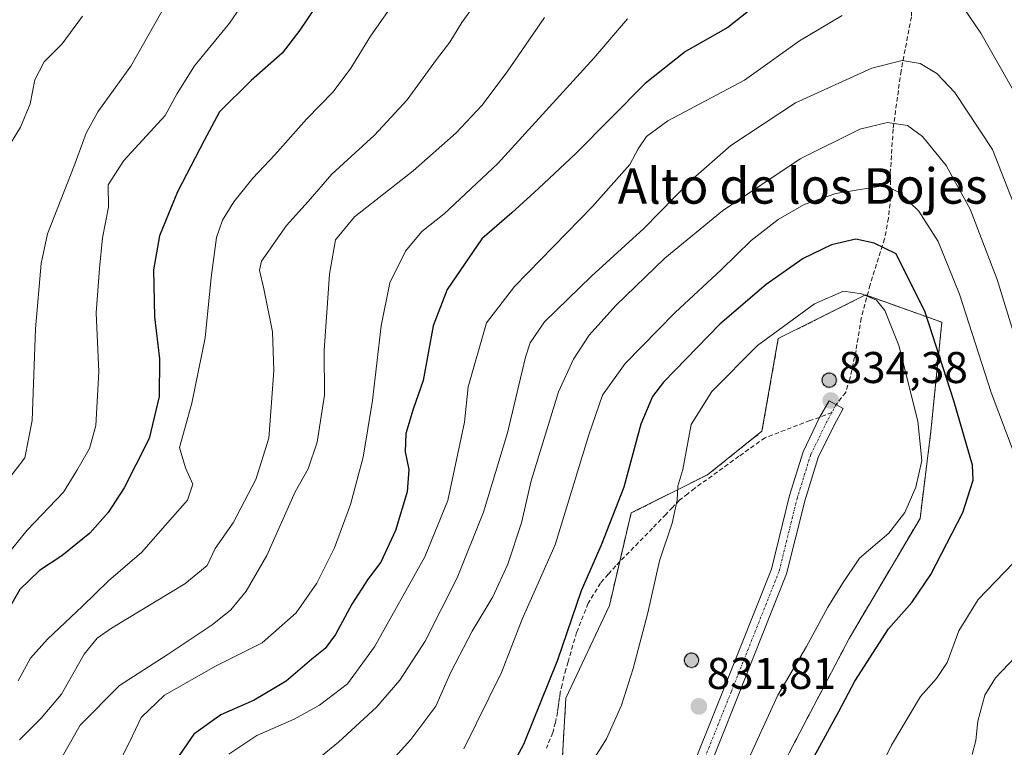
# Model space of a CAD drawing. Units: metres. Extents: x 549557 to 552996, y 4714730 to 4717068.
# Drawn here: x 549824 to 550046, y 4714992 to 4715156 of the extents above; entities that cross this region are included whole.
import ezdxf
from ezdxf.enums import TextEntityAlignment as Align

# ---------------------------------------------------------------- set-up
doc = ezdxf.new("R2010")
doc.units = ezdxf.units.M
doc.header["$MEASUREMENT"] = 0
doc.linetypes.add('TRAZO_Y_PUNTO', pattern=[1, 0.5, -0.25, 0, -0.25])
doc.linetypes.add('TRAZOSX2', pattern=[1.5, 1, -0.5])
for name, color, linetype, lineweight in [('Aerogenerador', 135, 'Continuous', 0), ('Aerogenerador Cxs', 19, 'Continuous', 0), ('Carátula', 7, 'Continuous', 5), ('Curva de nivel maestra', 36, 'Continuous', 30), ('Curva de nivel normal', 36, 'Continuous', 0), ('Instalación de energía eléctrica', 135, 'TRAZOSX2', 0), ('Instalación de energía eléctrica Cxs', 135, 'Continuous', 0), ('Matorral', 135, 'Continuous', 0), ('Matorral CxS', 135, 'Continuous', 0), ('Núcleo urbano', 19, 'Continuous', 0), ('Núcleo urbano CxS', 19, 'Continuous', 0), ('Pista no pavimentada', 254, 'Continuous', 13), ('Pista no pavimentada Cxs', 254, 'Continuous', 0), ('Pista pavimentada eje', 135, 'TRAZO_Y_PUNTO', 0), ('Punto de cota en construcción elevada', 7, 'Continuous', 0), ('Punto de cota en terreno', 7, 'Continuous', 0), ('Rótulo de punto de cota en terreno', 19, 'Continuous', 0), ('Senda', 19, 'TRAZOSX2', 0), ('Texto cartográfico', 19, 'Continuous', 0)]:
    doc.layers.add(name, color=color, linetype=linetype, lineweight=lineweight)
doc.styles.add('Arial', font='txt', dxfattribs={"height": 0.2})

# ---------------------------------------------------------------- blocks, each defined once
blk = doc.blocks.new('*U150')
at = {"layer": 'Matorral CxS', "color": 135, "linetype": 'Continuous', "lineweight": 0}
blk.add_polyline3d([(549997.27, 4714990.83, 826.35), (550010.79, 4715016.64, 826.97), (550026.76, 4715043.67, 827.89), (550029.22, 4715063.33, 828.63), (550031.68, 4715087.91, 823.04), (550014.47, 4715094.05, 829.68), (549994.81, 4715084.22, 830.63), (549991.13, 4715063.33, 834.35), (549978.84, 4715053.5, 831.59), (549961.63, 4715044.9, 826.56), (549956.72, 4715024.01, 826.78), (549946.89, 4715003.12, 825.94), (549945.66, 4714981, 828.79)], dxfattribs=at)
blk = doc.blocks.new('*U175')
at = {"layer": 'Curva de nivel normal', "color": 36, "linetype": 'Continuous', "lineweight": 0}
blk.add_polyline3d([(549818.6, 4715032.7, 770), (549825.41, 4715041.03, 770), (549833.61, 4715049.6, 770), (549836.65, 4715054.51, 770), (549839.48, 4715059.42, 770), (549840.9, 4715064.63, 770), (549841.58, 4715076.72, 770), (549841, 4715090.03, 770), (549841.74, 4715100.03, 770), (549842.4, 4715106.96, 770), (549843.75, 4715113.81, 770), (549843.74, 4715118.91, 770), (549847.25, 4715124.38, 770), (549856.53, 4715134.53, 770), (549859.3, 4715139.47, 770), (549863.18, 4715145.74, 770), (549871.1, 4715155.3, 770), (549876.04, 4715162.62, 770)], dxfattribs=at)
blk = doc.blocks.new('*U179')
at = {"layer": 'Curva de nivel normal', "color": 36, "linetype": 'Continuous', "lineweight": 0}
blk.add_polyline3d([(549818.69, 4715123.4, 760), (549823.95, 4715131.85, 760), (549826.15, 4715137.11, 760), (549827.18, 4715142.52, 760), (549829.28, 4715146.64, 760), (549833.33, 4715150.68, 760), (549837.9, 4715156.91, 760)], dxfattribs=at)
blk = doc.blocks.new('*U183')
at = {"layer": 'Curva de nivel normal', "color": 36, "linetype": 'Continuous', "lineweight": 0}
blk.add_polyline3d([(549928.76, 4715162.9, 785), (549923.43, 4715155.47, 785), (549920.76, 4715151.03, 785), (549917.74, 4715147.13, 785), (549911.09, 4715138.07, 785), (549903.76, 4715130.1, 785), (549894.12, 4715121.28, 785), (549888.83, 4715115.12, 785), (549883.91, 4715109.73, 785), (549878.3, 4715101.7, 785), (549877.85, 4715099.62, 785), (549878.81, 4715095.44, 785), (549880.79, 4715085.73, 785), (549881.09, 4715077.03, 785), (549880.45, 4715068.72, 785), (549879.95, 4715061.77, 785), (549877.01, 4715052.48, 785), (549871.92, 4715042.65, 785), (549867.83, 4715036.86, 785), (549866.04, 4715033.08, 785), (549860.98, 4715028.9, 785), (549844.47, 4715018.9, 785), (549841.24, 4715016.71, 785), (549838.27, 4715013.07, 785), (549833.17, 4715004.03, 785), (549828.6, 4714998.61, 785), (549823.72, 4714993.74, 785)], dxfattribs=at)
blk = doc.blocks.new('*U186')
at = {"layer": 'Curva de nivel normal', "color": 36, "linetype": 'Continuous', "lineweight": 0}
blk.add_polyline3d([(549858.04, 4715162.03, 765), (549848.8, 4715145.6, 765), (549841.35, 4715135.37, 765), (549838.73, 4715130.52, 765), (549836.07, 4715123.13, 765), (549830.01, 4715107.84, 765), (549828.63, 4715101.18, 765), (549827.3, 4715086.4, 765), (549826.59, 4715065.77, 765), (549824.91, 4715057.33, 765), (549820.53, 4715051.61, 765)], dxfattribs=at)
blk = doc.blocks.new('*U194')
at = {"layer": 'Curva de nivel normal', "color": 36, "linetype": 'Continuous', "lineweight": 0}
blk.add_polyline3d([(549942.08, 4715156.59, 790), (549933.64, 4715144.38, 790), (549927.96, 4715136.79, 790), (549922.16, 4715130.59, 790), (549912.47, 4715122, 790), (549899.28, 4715111.68, 790), (549894.96, 4715106.45, 790), (549893.65, 4715098.72, 790), (549892.44, 4715081.54, 790), (549892.47, 4715071.5, 790), (549890.8, 4715060.83, 790), (549888.79, 4715054.88, 790), (549885.87, 4715049.69, 790), (549879.45, 4715035.32, 790), (549874.84, 4715027.28, 790), (549871.4, 4715023.09, 790), (549867.17, 4715019.7, 790), (549857, 4715012.95, 790), (549846.3, 4715006.01, 790), (549837.4, 4714997.03, 790), (549833.04, 4714989.37, 790), (549827.07, 4714983.03, 790), (549811.14, 4714971.75, 790)], dxfattribs=at)
blk = doc.blocks.new('*U201')
at = {"layer": 'Curva de nivel normal', "color": 36, "linetype": 'Continuous', "lineweight": 0}
blk.add_polyline3d([(549915.36, 4715170.18, 780), (549902.87, 4715152.4, 780), (549898.43, 4715145.19, 780), (549894.43, 4715139.81, 780), (549888.41, 4715133.71, 780), (549881.3, 4715125.66, 780), (549876.34, 4715120.37, 780), (549872.06, 4715115.03, 780), (549869.51, 4715110.94, 780), (549868.13, 4715106.98, 780), (549866.9, 4715097.97, 780), (549865.6, 4715084.38, 780), (549862.61, 4715069.68, 780), (549859.76, 4715059.7, 780), (549861.14, 4715055.08, 780), (549862.82, 4715051.43, 780), (549861.57, 4715047.78, 780), (549855.98, 4715041.37, 780), (549851.29, 4715036.09, 780), (549843.75, 4715029.61, 780), (549837.92, 4715023.88, 780), (549830.06, 4715016.49, 780), (549826.23, 4715012.15, 780), (549823.42, 4715007.09, 780)], dxfattribs=at)
blk = doc.blocks.new('*U213')
at = {"layer": 'Curva de nivel maestra', "color": 36, "linetype": 'Continuous', "lineweight": 30}
blk.add_polyline3d([(549890.71, 4715159.32, 775), (549886.91, 4715153.75, 775), (549882.95, 4715148.55, 775), (549875.93, 4715142.37, 775), (549868.83, 4715135.32, 775), (549865.38, 4715128.85, 775), (549859.37, 4715117.32, 775), (549855.32, 4715107.37, 775), (549853.91, 4715099.7, 775), (549854.19, 4715089.15, 775), (549855.28, 4715079.68, 775), (549855.24, 4715071.14, 775), (549852.94, 4715061.7, 775), (549849.98, 4715055.73, 775), (549847.32, 4715050.54, 775), (549843.71, 4715045.03, 775), (549839.54, 4715040.37, 775), (549833.25, 4715035.26, 775), (549828.2, 4715031.94, 775), (549823.79, 4715027.64, 775), (549818.69, 4715018.89, 775)], dxfattribs=at)
blk = doc.blocks.new('5PATER')
at = {"layer": 'Carátula', "linetype": 'Continuous', "lineweight": 5}
h = blk.add_hatch(color=250, dxfattribs=at)
edge = h.paths.add_edge_path()
edge.add_ellipse((0, 0.01), major_axis=(-1.33, -1.34), ratio=0.999422, start_angle=0, end_angle=360)
blk = doc.blocks.new('5PANOT')
at = {"layer": 'Carátula', "linetype": 'Continuous', "lineweight": 5}
h = blk.add_hatch(color=1, dxfattribs=at)
edge = h.paths.add_edge_path()
edge.add_arc((0, 0), 1.89, 270.0012, 630.0012)

msp = doc.modelspace()

# ---------------------------------------------------------------- linework, layer by layer
at = {"layer": 'Aerogenerador', "color": 135, "linetype": 'Continuous', "lineweight": 0}
for points in [[(550006.56, 4715073.27, 834.38), (550006.29, 4715073.25, 834.38), (550006.01, 4715073.27, 834.38), (550005.74, 4715073.34, 834.37), (550005.49, 4715073.46, 834.37), (550005.26, 4715073.62, 834.36), (550005.06, 4715073.82, 834.36), (550004.9, 4715074.05, 834.35), (550004.78, 4715074.3, 834.34), (550004.71, 4715074.57, 834.33), (550004.69, 4715074.85, 834.32), (550004.71, 4715075.13, 834.32), (550004.78, 4715075.39, 834.31), (550004.9, 4715075.65, 834.3), (550005.06, 4715075.88, 834.29), (550005.26, 4715076.07, 834.28), (550005.49, 4715076.23, 834.28), (550005.74, 4715076.35, 834.27), (550006.01, 4715076.42, 834.27), (550006.29, 4715076.45, 834.27), (550006.56, 4715076.42, 834.27), (550006.83, 4715076.35, 834.27), (550007.09, 4715076.23, 834.26), (550007.31, 4715076.07, 834.26), (550007.51, 4715075.88, 834.27), (550007.67, 4715075.65, 834.27), (550007.79, 4715075.39, 834.28), (550007.86, 4715075.13, 834.28), (550007.89, 4715074.85, 834.29), (550007.86, 4715074.57, 834.3), (550007.79, 4715074.3, 834.31), (550007.67, 4715074.05, 834.32), (550007.51, 4715073.82, 834.33), (550007.31, 4715073.62, 834.35), (550007.09, 4715073.46, 834.36), (550006.83, 4715073.34, 834.37), (550006.56, 4715073.27, 834.38)], [(549975.51, 4715010.13, 831.04), (549975.23, 4715010.1, 831.05), (549974.95, 4715010.13, 831.05), (549974.68, 4715010.2, 831.06), (549974.43, 4715010.32, 831.06), (549974.2, 4715010.48, 831.07), (549974.01, 4715010.68, 831.07), (549973.85, 4715010.9, 831.07), (549973.73, 4715011.16, 831.07), (549973.66, 4715011.43, 831.07), (549973.63, 4715011.7, 831.07), (549973.66, 4715011.98, 831.07), (549973.73, 4715012.25, 831.07), (549973.85, 4715012.5, 831.06), (549974.01, 4715012.73, 831.06), (549974.2, 4715012.93, 831.06), (549974.43, 4715013.09, 831.06), (549974.68, 4715013.21, 831.06), (549974.95, 4715013.28, 831.06), (549975.23, 4715013.3, 831.06), (549975.51, 4715013.28, 831.05), (549975.78, 4715013.21, 831.05), (549976.03, 4715013.09, 831.05), (549976.26, 4715012.93, 831.05), (549976.46, 4715012.73, 831.05), (549976.62, 4715012.5, 831.06), (549976.73, 4715012.25, 831.08), (549976.81, 4715011.98, 831.08), (549976.83, 4715011.7, 831.08), (549976.81, 4715011.43, 831.08), (549976.73, 4715011.16, 831.06), (549976.62, 4715010.9, 831.04), (549976.46, 4715010.68, 831.03), (549976.26, 4715010.48, 831.03), (549976.03, 4715010.32, 831.03), (549975.78, 4715010.2, 831.04), (549975.51, 4715010.13, 831.04)]]:
    msp.add_polyline3d(points, dxfattribs=at)
at = {"layer": 'Aerogenerador Cxs', "color": 19, "linetype": 'Continuous', "lineweight": 0}
for points in [[(550006.56, 4715073.27, 834.38), (550006.29, 4715073.25, 834.38), (550006.01, 4715073.27, 834.38), (550005.74, 4715073.34, 834.37), (550005.49, 4715073.46, 834.37), (550005.26, 4715073.62, 834.36), (550005.06, 4715073.82, 834.36), (550004.9, 4715074.05, 834.35), (550004.78, 4715074.3, 834.34), (550004.71, 4715074.57, 834.33), (550004.69, 4715074.85, 834.32), (550004.71, 4715075.13, 834.32), (550004.78, 4715075.39, 834.31), (550004.9, 4715075.65, 834.3), (550005.06, 4715075.88, 834.29), (550005.26, 4715076.07, 834.28), (550005.49, 4715076.23, 834.28), (550005.74, 4715076.35, 834.27), (550006.01, 4715076.42, 834.27), (550006.29, 4715076.45, 834.27), (550006.56, 4715076.42, 834.27), (550006.83, 4715076.35, 834.27), (550007.09, 4715076.23, 834.26), (550007.31, 4715076.07, 834.26), (550007.51, 4715075.88, 834.27), (550007.67, 4715075.65, 834.27), (550007.79, 4715075.39, 834.28), (550007.86, 4715075.13, 834.28), (550007.89, 4715074.85, 834.29), (550007.86, 4715074.57, 834.3), (550007.79, 4715074.3, 834.31), (550007.67, 4715074.05, 834.32), (550007.51, 4715073.82, 834.33), (550007.31, 4715073.62, 834.35), (550007.09, 4715073.46, 834.36), (550006.83, 4715073.34, 834.37), (550006.56, 4715073.27, 834.38)], [(549975.51, 4715010.13, 831.04), (549975.23, 4715010.1, 831.05), (549974.95, 4715010.13, 831.05), (549974.68, 4715010.2, 831.06), (549974.43, 4715010.32, 831.06), (549974.2, 4715010.48, 831.07), (549974.01, 4715010.68, 831.07), (549973.85, 4715010.9, 831.07), (549973.73, 4715011.16, 831.07), (549973.66, 4715011.43, 831.07), (549973.63, 4715011.7, 831.07), (549973.66, 4715011.98, 831.07), (549973.73, 4715012.25, 831.07), (549973.85, 4715012.5, 831.06), (549974.01, 4715012.73, 831.06), (549974.2, 4715012.93, 831.06), (549974.43, 4715013.09, 831.06), (549974.68, 4715013.21, 831.06), (549974.95, 4715013.28, 831.06), (549975.23, 4715013.3, 831.06), (549975.51, 4715013.28, 831.05), (549975.78, 4715013.21, 831.05), (549976.03, 4715013.09, 831.05), (549976.26, 4715012.93, 831.05), (549976.46, 4715012.73, 831.05), (549976.62, 4715012.5, 831.06), (549976.73, 4715012.25, 831.08), (549976.81, 4715011.98, 831.08), (549976.83, 4715011.7, 831.08), (549976.81, 4715011.43, 831.08), (549976.73, 4715011.16, 831.06), (549976.62, 4715010.9, 831.04), (549976.46, 4715010.68, 831.03), (549976.26, 4715010.48, 831.03), (549976.03, 4715010.32, 831.03), (549975.78, 4715010.2, 831.04), (549975.51, 4715010.13, 831.04)]]:
    msp.add_polyline3d(points, close=True, dxfattribs=at)
at = {"layer": 'Curva de nivel maestra', "color": 36, "linetype": 'Continuous', "lineweight": 30}
for points in [[(549997.4, 4715165.5, 800), (549983.43, 4715154.34, 800), (549973.87, 4715148.95, 800), (549964.82, 4715141.76, 800), (549949.19, 4715125.94, 800), (549940.76, 4715118.06, 800), (549934.73, 4715112.59, 800), (549927.97, 4715106.74, 800), (549920.12, 4715095.28, 800), (549916.98, 4715087.06, 800), (549914.73, 4715074.76, 800), (549912.47, 4715068.32, 800), (549910.8, 4715062.85, 800), (549910.69, 4715058.65, 800), (549911.48, 4715054.7, 800), (549911.13, 4715049.66, 800), (549908.46, 4715040.92, 800), (549905.16, 4715033.79, 800), (549902.32, 4715030.06, 800), (549898.64, 4715024.33, 800), (549894.94, 4715017.48, 800), (549892.65, 4715014.32, 800), (549889.66, 4715011.95, 800), (549883.87, 4715006.99, 800), (549876.64, 4715002.68, 800), (549869.09, 4714999.41, 800), (549862.99, 4714995.07, 800), (549858.24, 4714988.05, 800)], [(550002.86, 4714990.03, 825), (550008.45, 4715000.11, 825), (550012.09, 4715007.01, 825), (550019.66, 4715018.78, 825), (550024.92, 4715024.7, 825), (550029.22, 4715031.03, 825), (550036.4, 4715045.03, 825), (550038.71, 4715052.27, 825), (550038.63, 4715055.7, 825), (550034.38, 4715070.22, 825), (550027.9, 4715090.19, 825), (550021.36, 4715103.3, 825), (550016.44, 4715105.71, 825), (550012.28, 4715106.61, 825), (550006.78, 4715105.36, 825), (550000.4, 4715102.26, 825), (549992.07, 4715096.4, 825), (549981.65, 4715087.45, 825), (549968.9, 4715074.39, 825), (549966.42, 4715071.14, 825), (549963.79, 4715064.96, 825), (549959.96, 4715050.73, 825), (549954.87, 4715037.62, 825), (549950.34, 4715027.37, 825), (549944.99, 4715011.7, 825), (549937.37, 4714992.7, 825), (549931.42, 4714981.7, 825)]]:
    msp.add_polyline3d(points, dxfattribs=at)
at = {"layer": 'Curva de nivel normal', "color": 36, "linetype": 'Continuous', "lineweight": 0}
for points in [[(549960.78, 4715156.34, 795), (549953.2, 4715147.45, 795), (549931.58, 4715123.7, 795), (549919.46, 4715112.37, 795), (549914.41, 4715108.33, 795), (549910.73, 4715103.89, 795), (549907.25, 4715096.76, 795), (549905.24, 4715087.07, 795), (549903.33, 4715070.23, 795), (549901.23, 4715057.46, 795), (549898.32, 4715046.81, 795), (549894.72, 4715037.05, 795), (549890.76, 4715029.08, 795), (549886.09, 4715022.36, 795), (549878.43, 4715015.63, 795), (549868.09, 4715010.47, 795), (549856.41, 4715003.83, 795), (549851.12, 4714998.8, 795), (549848.58, 4714993.37, 795), (549843.93, 4714984.2, 795), (549839.53, 4714979.12, 795), (549829.95, 4714972.83, 795), (549817.37, 4714965.11, 795)], [(550009.24, 4715157.02, 805), (549999.62, 4715151.37, 805), (549987.19, 4715142.46, 805), (549969.88, 4715133.32, 805), (549965.08, 4715129.81, 805), (549963.18, 4715126.98, 805), (549961.35, 4715123.44, 805), (549952.91, 4715113.96, 805), (549935.32, 4715095.97, 805), (549929.02, 4715087.79, 805), (549924.87, 4715073.37, 805), (549924.07, 4715065.37, 805), (549920.26, 4715047.7, 805), (549915.12, 4715035.03, 805), (549903.76, 4715014.7, 805), (549897.65, 4715006.41, 805), (549891.34, 4715001.55, 805), (549885.62, 4714998.41, 805), (549877.21, 4714994.7, 805), (549870.9, 4714990.53, 805)], [(550048.57, 4715138.8, 805), (550040.51, 4715153.1, 805), (550036.8, 4715158.49, 805)], [(550052.08, 4715104.03, 810), (550043.09, 4715126.81, 810), (550034.62, 4715139.7, 810), (550030.54, 4715143.99, 810), (550026.76, 4715146.23, 810), (550022.75, 4715146.92, 810), (550015.88, 4715145.22, 810), (549998.71, 4715137.38, 810), (549984.07, 4715127.75, 810), (549975.04, 4715119.76, 810), (549964.51, 4715109.02, 810), (549952.69, 4715098.31, 810), (549942.1, 4715088.02, 810), (549938.84, 4715083.29, 810), (549937.78, 4715080.03, 810), (549933.73, 4715062.97, 810), (549928.37, 4715045.1, 810), (549922.37, 4715030.3, 810), (549915.19, 4715016.03, 810), (549909.47, 4715007.19, 810), (549904.19, 4715001.16, 810), (549895.65, 4714993.26, 810), (549884.21, 4714983.88, 810)], [(550052.05, 4715071.91, 815), (550044.14, 4715097.55, 815), (550038.09, 4715113.4, 815), (550032.63, 4715123.26, 815), (550027.32, 4715129.76, 815), (550023.95, 4715132.23, 815), (550019.41, 4715132.96, 815), (550013.19, 4715131.44, 815), (549999.76, 4715124.73, 815), (549982.2, 4715113.05, 815), (549969.24, 4715102.32, 815), (549958.18, 4715091.7, 815), (549952.16, 4715084.97, 815), (549948.6, 4715079.58, 815), (549945.26, 4715072.23, 815), (549939.08, 4715052.12, 815), (549936.87, 4715042.71, 815), (549933.83, 4715033.36, 815), (549930.44, 4715026.01, 815), (549925.8, 4715018.28, 815), (549920.98, 4715009.03, 815), (549917.61, 4715001.32, 815), (549911.96, 4714993.85, 815), (549897.02, 4714977.32, 815)], [(550049.75, 4715053.69, 820), (550042.8, 4715072.07, 820), (550035.66, 4715094.26, 820), (550030.84, 4715106.11, 820), (550026.48, 4715112.91, 820), (550022.18, 4715117.06, 820), (550018.81, 4715118.75, 820), (550007.78, 4715116.94, 820), (550000.62, 4715114.45, 820), (549994.74, 4715111.03, 820), (549988.67, 4715106.36, 820), (549981.93, 4715099.69, 820), (549971.52, 4715090.08, 820), (549960.28, 4715078.62, 820), (549955.2, 4715071.46, 820), (549952.1, 4715062.5, 820), (549944.46, 4715037.71, 820), (549937.07, 4715020.99, 820), (549932.42, 4715008.95, 820), (549923.9, 4714991.7, 820)], [(549987.67, 4714988.39, 830), (549994.7, 4715003.86, 830), (550001.18, 4715014.79, 830), (550005.96, 4715023.7, 830), (550009.3, 4715029.03, 830), (550013.09, 4715034.7, 830), (550019.7, 4715040.37, 830), (550023.33, 4715045.03, 830), (550025.82, 4715050.7, 830), (550027.16, 4715056.76, 830), (550026.29, 4715065.63, 830), (550021.95, 4715082.67, 830), (550018.84, 4715090.55, 830), (550016.95, 4715092.89, 830), (550013.6, 4715094.34, 830), (550009.5, 4715094.92, 830), (550002.96, 4715092.04, 830), (549990.14, 4715082.66, 830), (549979.82, 4715072.32, 830), (549975.18, 4715064.86, 830), (549973.27, 4715054.7, 830), (549972.15, 4715050.96, 830), (549972.04, 4715047.8, 830), (549970.84, 4715042.59, 830), (549968.05, 4715034.11, 830), (549965.36, 4715022.37, 830), (549962.08, 4715009.84, 830), (549959.45, 4715001.59, 830), (549956.07, 4714994.02, 830), (549948.15, 4714981.41, 830)], [(550010.84, 4714973.41, 820), (550020.33, 4714992.54, 820), (550026.84, 4715003.52, 820), (550030.51, 4715007.59, 820), (550032.87, 4715011.22, 820), (550035.55, 4715018.31, 820), (550039.87, 4715025.43, 820), (550047.76, 4715033.56, 820)], [(550038.55, 4714990.46, 815), (550039.38, 4714993.64, 815), (550039.81, 4714997.95, 815), (550041.39, 4715003.83, 815), (550043.79, 4715007.76, 815), (550049.78, 4715014.05, 815)]]:
    msp.add_polyline3d(points, dxfattribs=at)
at = {"layer": 'Instalación de energía eléctrica', "color": 135, "linetype": 'TRAZOSX2', "lineweight": 0}
for points in [[(549959.05, 4715033.92, 826.95), (549961.63, 4715044.9, 826.56), (549978.84, 4715053.5, 831.59), (549991.13, 4715063.33, 834.35), (549994.81, 4715084.22, 830.63), (550014.47, 4715094.05, 829.68), (550014.86, 4715093.91, 829.68)], [(550014.86, 4715093.91, 829.68), (550031.68, 4715087.91, 823.04), (550029.22, 4715063.33, 828.63), (550026.76, 4715043.67, 827.89), (550010.79, 4715016.64, 826.97), (549997.27, 4714990.83, 826.35), (549977.61, 4714951.51, 827.83), (549967.78, 4714901.13, 825.71), (549964.09, 4714851.98, 825.08), (549974.15, 4714800.61, 820.4)], [(549926.35, 4714732.49, 816.58), (549927.23, 4714753.68, 819.64), (549930.92, 4714785.63, 824.29), (549935.83, 4714808.97, 828.77), (549926, 4714832.32, 829.88), (549922.31, 4714860.58, 827.9), (549921.08, 4714888.85, 828.9), (549926, 4714912.19, 830.53), (549929.69, 4714928.17, 832.22), (549945.66, 4714963.8, 832.76), (549945.66, 4714981, 828.79), (549946.89, 4715003.12, 825.94), (549956.72, 4715024.01, 826.78), (549959.05, 4715033.92, 826.95)]]:
    msp.add_polyline3d(points, dxfattribs=at)
at = {"layer": 'Instalación de energía eléctrica Cxs', "color": 135, "linetype": 'Continuous', "lineweight": 0}
msp.add_polyline3d([(549945.66, 4714981, 828.79), (549946.89, 4715003.12, 825.94), (549956.72, 4715024.01, 826.78), (549961.63, 4715044.9, 826.56), (549978.84, 4715053.5, 831.59), (549991.13, 4715063.33, 834.35), (549994.81, 4715084.22, 830.63), (550014.47, 4715094.05, 829.68), (550031.68, 4715087.91, 823.04), (550029.22, 4715063.33, 828.63), (550026.76, 4715043.67, 827.89), (550010.79, 4715016.64, 826.97), (549997.27, 4714990.83, 826.35)], dxfattribs=at)
at = {"layer": 'Matorral', "color": 135, "linetype": 'Continuous', "lineweight": 0}
msp.add_polyline3d([(549997.27, 4714990.83, 826.35), (550010.79, 4715016.64, 826.97), (550026.76, 4715043.67, 827.89), (550029.22, 4715063.33, 828.63), (550031.68, 4715087.91, 823.04), (550014.86, 4715093.91, 829.68), (550014.47, 4715094.05, 829.68), (549994.81, 4715084.22, 830.63), (549991.13, 4715063.33, 834.35), (549978.84, 4715053.5, 831.59), (549961.63, 4715044.9, 826.56), (549959.05, 4715033.93, 826.95), (549956.72, 4715024.01, 826.78), (549946.89, 4715003.12, 825.94), (549945.66, 4714981, 828.79)], dxfattribs=at)
at = {"layer": 'Núcleo urbano', "color": 19, "linetype": 'Continuous', "lineweight": 0}
msp.add_polyline3d([(549997.27, 4714990.83, 826.35), (550010.79, 4715016.64, 826.97), (550026.76, 4715043.67, 827.89), (550029.22, 4715063.33, 828.63), (550031.68, 4715087.91, 823.04), (550014.86, 4715093.91, 829.68), (550014.47, 4715094.05, 829.68), (549994.81, 4715084.22, 830.63), (549991.13, 4715063.33, 834.35), (549978.84, 4715053.5, 831.59), (549961.63, 4715044.9, 826.56), (549959.05, 4715033.93, 826.95), (549956.72, 4715024.01, 826.78), (549946.89, 4715003.12, 825.94), (549945.66, 4714981, 828.79)], dxfattribs=at)
at = {"layer": 'Núcleo urbano CxS', "color": 19, "linetype": 'Continuous', "lineweight": 0}
msp.add_polyline3d([(549945.66, 4714981, 828.79), (549946.89, 4715003.12, 825.94), (549956.72, 4715024.01, 826.78), (549961.63, 4715044.9, 826.56), (549978.84, 4715053.5, 831.59), (549991.13, 4715063.33, 834.35), (549994.81, 4715084.22, 830.63), (550014.47, 4715094.05, 829.68), (550031.68, 4715087.91, 823.04), (550029.22, 4715063.33, 828.63), (550026.76, 4715043.67, 827.89), (550010.79, 4715016.64, 826.97), (549997.27, 4714990.83, 826.35)], dxfattribs=at)
at = {"layer": 'Pista no pavimentada', "color": 254, "linetype": 'Continuous', "lineweight": 13}
msp.add_polyline3d([(549973.61, 4714982.97, 832.48), (549982.51, 4715005.22, 831.77), (549993.26, 4715032.25, 832.92), (549997.37, 4715048.86, 833.71), (550000.44, 4715058.72, 834.4), (550004.13, 4715066.44, 834.52), (550006.25, 4715070.18, 834.45), (550009.41, 4715068.47, 834.5), (550007.37, 4715064.69, 834.55), (550003.79, 4715057.39, 834.35), (550000.83, 4715047.89, 833.75), (549996.69, 4715031.15, 832.93), (549985.85, 4715003.89, 831.84), (549976.97, 4714981.69, 832.07)], dxfattribs=at)
at = {"layer": 'Pista no pavimentada Cxs', "color": 254, "linetype": 'Continuous', "lineweight": 0}
msp.add_polyline3d([(549973.61, 4714982.97, 832.48), (549982.51, 4715005.22, 831.77), (549993.26, 4715032.25, 832.92), (549997.37, 4715048.86, 833.71), (550000.44, 4715058.72, 834.4), (550004.13, 4715066.44, 834.52), (550006.25, 4715070.18, 834.45), (550009.41, 4715068.47, 834.5), (550007.37, 4715064.69, 834.55), (550003.79, 4715057.39, 834.35), (550000.83, 4715047.89, 833.75), (549996.69, 4715031.15, 832.93), (549985.85, 4715003.89, 831.84), (549976.97, 4714981.69, 832.07)], dxfattribs=at)
at = {"layer": 'Pista pavimentada eje', "color": 135, "linetype": 'TRAZO_Y_PUNTO', "lineweight": 0}
for points in [[(550006.88, 4715067.57, 834.5), (550005.77, 4715065.52, 834.5), (550002.12, 4715058.05, 834.38), (549999.1, 4715048.37, 833.73), (549994.97, 4715031.7, 832.94), (549984.18, 4715004.56, 831.82), (549975.29, 4714982.33, 832.31), (549966.24, 4714957.41, 833.11), (549961.16, 4714940.1, 833.15), (549956.87, 4714921.69, 832.24), (549953.22, 4714902.8, 831.17), (549951.16, 4714890.73, 831.1), (549950.39, 4714884.58, 830.82)], [(550007.83, 4715069.33, 834.46), (550006.88, 4715067.57, 834.5)]]:
    msp.add_polyline3d(points, dxfattribs=at)
at = {"layer": 'Senda', "color": 19, "linetype": 'TRAZOSX2', "lineweight": 0}
for points in [[(550028.22, 4715215.22, 791.42), (550027.68, 4715209.03, 791.58), (550026.09, 4715191.78, 795.22), (550025.24, 4715168.49, 803.26), (550024.82, 4715156.74, 806.82), (550022.49, 4715144.57, 810.73), (550020.69, 4715131.45, 815.32), (550020.06, 4715121.4, 818.75), (550020.16, 4715116.1, 820.56), (550019.63, 4715111.34, 822.21), (550018.79, 4715106.69, 823.99), (550015.5, 4715096.31, 828.7), (550013.49, 4715088.8, 831.77), (550012.33, 4715081.5, 833.57), (550010.95, 4715075.15, 834.21), (550010, 4715072.08, 834.34), (550007.83, 4715069.33, 834.46)], [(550006.88, 4715067.57, 834.5), (550004.13, 4715066.44, 834.52), (550001.94, 4715065.75, 834.54), (549991.82, 4715061.86, 834.37), (549985.94, 4715057.68, 833.57), (549975.92, 4715050.43, 830.73), (549974.39, 4715049.23, 830.38), (549972.55, 4715047.79, 830.03), (549970.97, 4715046.16, 829.68), (549969.45, 4715044.59, 829.37), (549966.43, 4715041.45, 828.85), (549958.14, 4715032.99, 826.76), (549956.47, 4715031.08, 826.21), (549954.72, 4715029.07, 825.65), (549951.93, 4715024.54, 825.35), (549949.34, 4715017.99, 825.13), (549947.39, 4715011.35, 825.54), (549946.93, 4715009.66, 825.56), (549946.46, 4715007.94, 825.57), (549946.07, 4715006.24, 825.53), (549945.66, 4715004.46, 825.51), (549945.49, 4715003.31, 825.55), (549945.33, 4715002.2, 825.66), (549945.18, 4715001.13, 825.79), (549945.04, 4715000.02, 825.92), (549944.56, 4714997.68, 826.17), (549943.94, 4714995.39, 826.31), (549942.53, 4714991.86, 826.29)]]:
    msp.add_polyline3d(points, dxfattribs=at)

# ---------------------------------------------------------------- block references
at = {"layer": 'Curva de nivel maestra', "color": 36, "linetype": 'Continuous', "lineweight": 30}
msp.add_blockref('*U213', (0, 0), dxfattribs=at)
at = {"layer": 'Curva de nivel normal', "color": 36, "linetype": 'Continuous', "lineweight": 0}
for name in ['*U183', '*U201', '*U175', '*U186', '*U179', '*U194']:
    msp.add_blockref(name, (0, 0), dxfattribs=at)
at = {"layer": 'Matorral CxS', "color": 135, "linetype": 'Continuous', "lineweight": 0}
msp.add_blockref('*U150', (0, 0), dxfattribs=at)
at = {"layer": 'Punto de cota en construcción elevada', "linetype": 'Continuous', "lineweight": 0}
for p in [(550006.29, 4715074.85, 884), (549975.23, 4715011.7, 881)]:
    msp.add_blockref('5PANOT', p, dxfattribs=at)
at = {"layer": 'Punto de cota en terreno', "linetype": 'Continuous', "lineweight": 0}
for p in [(550006.64, 4715070.25, 834.38), (549976.9, 4715001.28, 831.81)]:
    msp.add_blockref('5PATER', p, dxfattribs=at)

# ---------------------------------------------------------------- texts
at = {"layer": 'Rótulo de punto de cota en terreno', "color": 19, "linetype": 'Continuous', "lineweight": 0, "style": 'Arial'}
for s, p in [('834,38', (550008.4, 4715072.01)), ('831,81', (549978.66, 4715003.04))]:
    msp.add_text(s, height=7, dxfattribs=at).set_placement(p, align=Align.BOTTOM_LEFT)
at = {"layer": 'Texto cartográfico', "color": 19, "linetype": 'Continuous', "lineweight": 0, "style": 'Arial'}
msp.add_text('Alto de los Bojes', height=8, dxfattribs=at).set_placement((550000.28, 4715118.63), align=Align.MIDDLE_CENTER)

doc.saveas('drawing.dxf')
